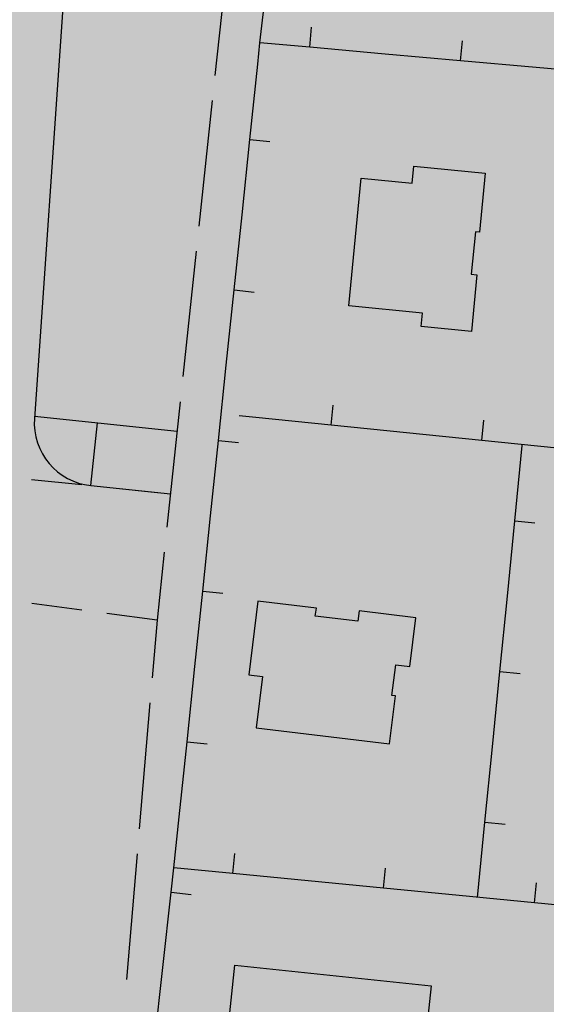
# Model space of a CAD drawing. Units: millimetres. Extents: x 1591481 to 1594841, y 5016781 to 5018573.
# Drawn here: x 1593103 to 1593145, y 5017719 to 5017797 of the extents above; entities that cross this region are included whole.
import ezdxf

# ---------------------------------------------------------------- set-up
doc = ezdxf.new("R2010")
doc.units = ezdxf.units.MM
for name, color, linetype in [('02020100', 3, 'Continuous'), ('Lotti', 6, 'Continuous'), ('PerimetroEdifici', 7, 'Continuous'), ('RetinoEdifici', 9, 'Continuous'), ('Z2Retino', 76, 'Continuous'), ('Z3Retino', 2, 'Continuous')]:
    doc.layers.add(name, color=color, linetype=linetype)

msp = doc.modelspace()

# ---------------------------------------------------------------- hatches: boundary and pattern name
at = {"layer": 'RetinoEdifici', "ltscale": 0.5}
for points in [[(1593129.135, 5017774.529), (1593130.125, 5017784.645), (1593134.147, 5017784.251), (1593134.278, 5017785.589), (1593139.94, 5017785.035), (1593139.482, 5017780.357), (1593139.165, 5017780.388), (1593138.836, 5017777.025), (1593139.283, 5017776.981), (1593138.843, 5017772.485), (1593134.857, 5017772.875), (1593134.962, 5017773.947)], [(1593126.571, 5017750.555), (1593121.926, 5017751.121), (1593121.214, 5017745.286), (1593122.295, 5017745.154), (1593121.799, 5017741.082), (1593132.37, 5017739.793), (1593132.834, 5017743.599), (1593132.553, 5017743.633), (1593132.85, 5017746.064), (1593133.966, 5017745.928), (1593134.438, 5017749.804), (1593129.963, 5017750.349), (1593129.862, 5017749.523), (1593126.466, 5017749.937)], [(1593120.117, 5017722.256), (1593135.649, 5017720.612), (1593134.624, 5017710.935), (1593132.803, 5017711.128), (1593132.36, 5017706.937), (1593118.649, 5017708.388)]]:
    msp.add_hatch(color=256, dxfattribs=at).paths.add_polyline_path(points)
at = {"layer": 'Z2Retino', "ltscale": 0.5}
h = msp.add_hatch(dxfattribs=at)
h.set_pattern_fill('DOTS', color=256, scale=40, style=0)
h.set_pattern_definition([(0, (0, 0), (1.25, 2.5), [0, -2.5])])
h.paths.add_polyline_path([(1593268.66, 5017845.276999999), (1593248.336000001, 5017851.096000005), (1593244.943999988, 5017851.918000003), (1593187.461000004, 5017869.117999999), (1593131.648, 5017879.838), (1593129.323, 5017859.267000001), (1593099.471, 5017862.923), (1593102.248, 5017883.408000003), (1593102.710436017, 5017892.44687642), (1593104.621007295, 5017906.839225627), (1593085.393999978, 5017909.397), (1593079.542356067, 5017910.381380056), (1593080.599476478, 5017922.440874625), (1593048.39499985, 5017926.143000017), (1593032.417163149, 5017928.081249295), (1593034.102709797, 5017944.444450174), (1592998.195219873, 5017947.184802501), (1592998.048249919, 5017950.18622398), (1592967.572150784, 5017953.468320525), (1592958.374422869, 5017955.462968034), (1592928.050897322, 5017958.842986078), (1592919.586246537, 5017884.364370585), (1592918.523683413, 5017875.362152765), (1592907.464840329, 5017784.164274525), (1592901.308969243, 5017776.008385751), (1592899.525152626, 5017766.373020784), (1592898.674065304, 5017759.162462387), (1592895.09140478, 5017727.065311389), (1593109.265000002, 5017702.176000001), (1593114.830000001, 5017704.21), (1593172.895000053, 5017696.906999995), (1593256.340000014, 5017687.269), (1593310.438594511, 5017682.345950264), (1593310.948000001, 5017688.353999996), (1593313.540000001, 5017717.509000005), (1593321.242771529, 5017771.377812712), (1593297.312999999, 5017775.123), (1593290.843, 5017775.674), (1593293.129, 5017800.209000001), (1593292.621, 5017802.076000001), (1593290.335, 5017803.143), (1593290.873, 5017811.364000001), (1593266.56297399, 5017816.619644669)])
at = {"layer": 'Z3Retino', "ltscale": 0.5}
h = msp.add_hatch(dxfattribs=at)
h.set_pattern_fill('_USER', color=256, scale=10, style=0, pattern_type=0)
h.set_pattern_definition([(0, (0, 0), (0, 10), [])])
h.paths.add_polyline_path([(1594168.657831667, 5018572.637), (1591608.212680106, 5018572.637), (1591604.201235543, 5018550.366219271), (1591594.814376934, 5018505.786062395), (1591583.665750965, 5018441.272395277), (1591571.871515554, 5018384.722996723), (1591570.736376665, 5018373.891062862), (1591572.674327175, 5018368.024240398), (1591571.813771086, 5018351.617742712), (1591568.185873097, 5018318.223564556), (1591565.39708142, 5018279.902057771), (1591562.218344487, 5018245.004705121), (1591558.890210476, 5018245.362209057), (1591557.913462851, 5018235.914181947), (1591554.600462851, 5018208.144181946), (1591553.411462851, 5018176.135181947), (1591553.314462851, 5018122.908181947), (1591552.660462851, 5018086.146181947), (1591551.760462851, 5018056.160181946), (1591550.618462851, 5018026.183181946), (1591549.544461869, 5018008.263165565), (1591549.413462851, 5017972.805181947), (1591544.937462851, 5017949.208181947), (1591538.812462851, 5017918.837181946), (1591536.270462851, 5017906.234181946), (1591535.791462851, 5017898.702181946), (1591534.166462851, 5017884.197181947), (1591531.383462851, 5017859.352181947), (1591531.206462851, 5017829.405181946), (1591531.641462851, 5017824.424181947), (1591533.816462851, 5017799.519181946), (1591535.970462851, 5017778.348181946), (1591536.580462851, 5017769.654181946), (1591537.097462851, 5017764.687181947), (1591541.529462851, 5017740.083181947), (1591552.590462851, 5017681.112181947), (1591563.796462851, 5017622.169181947), (1591566.806462851, 5017606.894181946), (1591578.554462851, 5017558.196181946), (1591586.244462851, 5017529.886181947), (1591588.852462851, 5017520.285181946), (1591597.714462851, 5017494.174181947), (1591610.553462851, 5017464.732181947), (1591625.881462851, 5017427.574181946), (1591644.511462851, 5017392.000181946), (1591659.919462851, 5017366.266181947), (1591671.044462851, 5017348.861181946), (1591689.725462851, 5017325.512181946), (1591716.276057003, 5017269.212595308), (1591742.509462851, 5017212.836181946), (1591753.724462851, 5017192.600181947), (1591769.052462851, 5017169.502181946), (1591793.384462851, 5017138.845181947), (1591834.143462851, 5017088.231181947), (1591845.984462851, 5017073.905181946), (1591850.774462851, 5017071.143181946), (1591856.557462851, 5017070.061181947), (1591862.509462851, 5017069.386181947), (1591865.914507714, 5017066.530796427), (1591867.778462851, 5017061.352181947), (1591869.914462851, 5017046.167181946), (1591874.965583612, 5017025.550134435), (1591879.255462851, 5017014.532181947), (1591885.058462851, 5016989.577181946), (1591888.356462851, 5016970.345181947), (1591889.502462851, 5016955.329181947), (1591890.772280588, 5016951.797649034), (1591890.435272204, 5016916.941515692), (1591888.834041517, 5016906.305777606), (1591887.639875662, 5016900.582755217), (1591887.928790376, 5016820.430652), (1591887.498902327, 5016790.637), (1593884.038808744, 5016790.637), (1593886.040291665, 5016801.342440555), (1593890.704462851, 5016816.940181946), (1593892.425462851, 5016821.555181947), (1593894.230962851, 5016826.221181947), (1593897.179462851, 5016830.271181947), (1593900.304462851, 5016834.228681946), (1593903.621462851, 5016837.982181947), (1593906.899462851, 5016841.657181947), (1593910.400462851, 5016845.331181946), (1593914.478462851, 5016848.017181946), (1593918.909462851, 5016850.415181946), (1593923.323462851, 5016852.602181947), (1593928.376462851, 5016852.791181946), (1593933.371462851, 5016853.010181947), (1593938.368462851, 5016853.116181946), (1593943.330462851, 5016853.116181946), (1593948.194462851, 5016852.254181947), (1593952.925462851, 5016850.693181946), (1593957.746462851, 5016849.170181947), (1593962.253962851, 5016847.072181947), (1593966.681462851, 5016844.748681947), (1593971.127462851, 5016842.380181947), (1593975.542462851, 5016840.072181947), (1593979.823462851, 5016837.560181946), (1593984.200462851, 5016835.144181946), (1593988.546462851, 5016832.670181947), (1593992.908462851, 5016830.131681946), (1593997.270462851, 5016827.668181947), (1594001.615462851, 5016825.232181947), (1594005.960462851, 5016822.759181947), (1594018.037528573, 5016815.243561181), (1594034.833304786, 5016808.366906691), (1594063.740800287, 5016801.969418352), (1594090.454074161, 5016799.410660432), (1594122.765964294, 5016800.210279701), (1594141.16132442, 5016801.809498454), (1594164.688462851, 5016803.403181947), (1594169.617462851, 5016804.349181946), (1594174.539962851, 5016805.326181946), (1594179.413962851, 5016806.310181946), (1594184.317462851, 5016807.333181947), (1594189.215462851, 5016808.289681946), (1594194.175462851, 5016809.225181947), (1594199.080462851, 5016810.198181947), (1594203.875462851, 5016811.323181947), (1594208.319462851, 5016813.737181947), (1594212.727462851, 5016816.096181947), (1594217.103462851, 5016818.436181947), (1594221.528462851, 5016820.804181946), (1594225.920462851, 5016823.154181946), (1594230.393462851, 5016825.473181946), (1594234.585462851, 5016828.097181946), (1594238.871462851, 5016830.780181946), (1594243.093462851, 5016833.387181946), (1594247.382462851, 5016835.959181947), (1594251.263462851, 5016839.071181946), (1594255.134462851, 5016842.324181946), (1594258.899462851, 5016845.615181946), (1594262.748462851, 5016848.807181946), (1594266.555462851, 5016852.048181946), (1594270.334462851, 5016855.265181947), (1594274.141462851, 5016858.507181946), (1594277.727462851, 5016862.027181947), (1594280.868462851, 5016865.844181946), (1594284.069462851, 5016869.733681946), (1594287.301962851, 5016873.585181947), (1594290.535462851, 5016877.388181946), (1594291.727173028, 5016879.779559046), (1594297.863998697, 5016893.004754477), (1594304.555722818, 5016906.839833706), (1594313.556411754, 5016930.699712171), (1594322.839677562, 5016963.603661272), (1594325.861723894, 5016978.12012628), (1594325.998090273, 5016990.390926572), (1594324.770720301, 5017002.252677765), (1594320.406754305, 5017014.523478057), (1594313.264462851, 5017024.658181947), (1594309.479462851, 5017027.828181947), (1594306.050462851, 5017031.520181946), (1594302.616462851, 5017035.076181946), (1594297.947462851, 5017036.852181947), (1594293.250462851, 5017038.566181947), (1594288.533962851, 5017040.189181946), (1594283.695462851, 5017041.623181947), (1594278.897462851, 5017043.095181947), (1594274.088462851, 5017044.374181947), (1594269.204462851, 5017045.139181946), (1594264.246462851, 5017045.916181946), (1594259.327962851, 5017046.767681946), (1594254.326462851, 5017047.568181946), (1594249.405462851, 5017048.341181946), (1594244.532462851, 5017049.175181947), (1594239.530962851, 5017049.980681947), (1594234.641462851, 5017050.768181946), (1594229.698962851, 5017051.645681947), (1594224.797462851, 5017052.418181947), (1594219.812462851, 5017053.270181946), (1594214.915462851, 5017054.075181946), (1594209.934462851, 5017054.829181947), (1594205.082462851, 5017055.773181946), (1594200.152962851, 5017056.815181946), (1594195.223462851, 5017057.758181946), (1594190.313462851, 5017058.797181946), (1594185.488462851, 5017059.785181946), (1594180.528462851, 5017060.767181946), (1594175.630962851, 5017061.820181946), (1594170.732462851, 5017062.823181947), (1594165.833462851, 5017063.776181947), (1594153.564158595, 5017067.611284745), (1594140.256343144, 5017074.623227154), (1594120.294583686, 5017090.265244918), (1594106.696378957, 5017105.830280335), (1594091.410331905, 5017127.225675074), (1594072.735466657, 5017155.225783318), (1594061.594227076, 5017172.615662443), (1594053.863574002, 5017191.142134198), (1594050.228462851, 5017200.163181947), (1594047.002462851, 5017204.031181946), (1594043.756962851, 5017207.847681946), (1594040.609462851, 5017211.648181946), (1594037.346462851, 5017215.511181947), (1594034.196462851, 5017219.418181947), (1594031.076462851, 5017223.313181947), (1594027.919462851, 5017227.203181947), (1594024.829962851, 5017231.086681946), (1594021.629462851, 5017234.952181946), (1594018.532962851, 5017238.818181946), (1594015.365462851, 5017242.772181947), (1594012.230462851, 5017246.568181946), (1594008.807962851, 5017250.303181946), (1594005.503462851, 5017253.980181946), (1594002.099462851, 5017257.718681946), (1593998.746962851, 5017261.352181946), (1593995.398462851, 5017265.053181946), (1593991.996462851, 5017268.742181947), (1593989.257462851, 5017272.844181946), (1593987.142462851, 5017277.437181947), (1593985.091462851, 5017282.007181946), (1593983.082462851, 5017286.525181946), (1593981.020462851, 5017291.080181946), (1593978.783962851, 5017295.571681947), (1593976.547462851, 5017300.086181946), (1593974.296462851, 5017304.487181947), (1593971.807004165, 5017308.951181946), (1593969.857462851, 5017313.448181947), (1593967.608462851, 5017317.914181947), (1593965.977256811, 5017326.604436414), (1593965.289208854, 5017343.381444247), (1593967.631261504, 5017372.984629266), (1593969.126164025, 5017394.035176325), (1593978.02127665, 5017408.026891188), (1594000.818915, 5017426.427611258), (1594016.948750186, 5017438.522149474), (1594030.699462851, 5017445.266181947), (1594035.563462851, 5017446.500181946), (1594040.339462851, 5017447.899181946), (1594045.081462851, 5017449.482181947), (1594049.872462851, 5017450.956181946), (1594054.796962851, 5017452.061181947), (1594059.684462851, 5017453.157181947), (1594064.541462851, 5017454.264181946), (1594069.390462851, 5017455.269681946), (1594074.338462851, 5017456.052181946), (1594079.251462851, 5017456.878181946), (1594084.254962851, 5017457.669681947), (1594089.136462851, 5017458.507181946), (1594094.140962851, 5017459.165181947), (1594099.042462851, 5017459.808181946), (1594104.000462851, 5017460.458181947), (1594108.950462851, 5017461.091181946), (1594113.908462851, 5017461.742181947), (1594118.894462851, 5017462.308181946), (1594123.929462851, 5017462.776181947), (1594128.830462851, 5017463.264181946), (1594133.805462851, 5017463.759181947), (1594138.781462851, 5017464.254181947), (1594143.771462851, 5017464.783181947), (1594148.791462851, 5017465.218181946), (1594153.729462851, 5017465.709181947), (1594158.909304927, 5017466.286277252), (1594163.673462851, 5017466.764181946), (1594168.693462851, 5017467.199181946), (1594173.672462851, 5017467.743181947), (1594187.332469712, 5017469.037944301), (1594214.131413986, 5017469.17327179), (1594249.80462168, 5017469.715927107), (1594288.920270177, 5017472.151624065), (1594309.409983753, 5017474.192042088), (1594325.245729048, 5017478.65747332), (1594342.499462851, 5017486.663181947), (1594347.070462851, 5017488.690181946), (1594351.570462851, 5017490.827181946), (1594356.093462851, 5017492.869181947), (1594360.409462851, 5017495.503181946), (1594364.472462851, 5017498.385181947), (1594368.538462851, 5017501.230181946), (1594372.638462851, 5017504.059181946), (1594376.537962851, 5017507.258181946), (1594379.924962851, 5017510.859181946), (1594383.442462851, 5017514.505181947), (1594386.929962851, 5017517.995181947), (1594390.480462851, 5017521.502181946), (1594393.755962851, 5017525.247681946), (1594396.190462851, 5017529.669181947), (1594398.643462851, 5017534.026181947), (1594401.417462851, 5017538.125181946), (1594404.440462851, 5017542.084181947), (1594407.447462851, 5017546.166181946), (1594410.029462851, 5017550.382181946), (1594412.733962851, 5017554.610681946), (1594415.188462851, 5017558.915181946), (1594417.246962851, 5017563.513181946), (1594417.590962851, 5017568.362181946), (1594417.174462851, 5017573.307181946), (1594416.845462851, 5017578.303181946), (1594416.756462851, 5017583.349181946), (1594416.653462851, 5017588.348181946), (1594416.485462851, 5017593.345181947), (1594416.446462851, 5017598.346181947), (1594415.785627615, 5017601.781093868), (1594412.566142697, 5017611.743808651), (1594403.520949657, 5017633.815049448), (1594390.687562464, 5017656.819397024), (1594379.154493274, 5017672.283649074), (1594365.314805408, 5017683.678342367), (1594344.012553319, 5017700.90606592), (1594318.370377125, 5017720.343406429), (1594305.464462851, 5017732.559181946), (1594301.585462851, 5017735.713681947), (1594297.770462851, 5017738.858681946), (1594293.888462851, 5017741.995181946), (1594289.986462851, 5017745.210181947), (1594286.072462851, 5017748.352181947), (1594282.165462851, 5017751.472181946), (1594278.301462851, 5017754.526181947), (1594274.319462851, 5017757.672181946), (1594270.421462851, 5017760.712181946), (1594266.483962851, 5017763.824181947), (1594262.575462851, 5017766.913181947), (1594258.692462851, 5017770.064181946), (1594254.730462851, 5017773.113181947), (1594250.777462851, 5017776.237181947), (1594246.901462851, 5017779.320181946), (1594242.961462851, 5017782.414181947), (1594236.617305927, 5017787.362446087), (1594225.311473723, 5017796.417813797), (1594209.7998344, 5017810.54620151), (1594181.578766327, 5017837.407896929), (1594167.081627075, 5017850.355611653), (1594150.26497747, 5017868.714328762), (1594130.701481367, 5017891.255753445), (1594124.709342409, 5017901.111472459), (1594114.078110183, 5017925.654161203), (1594102.480413293, 5017950.390107098), (1594094.970369964, 5017965.445567249), (1594091.35085604, 5017979.920128219), (1594091.35085604, 5017990.948368916), (1594092.040282656, 5018002.49356458), (1594095.229962851, 5018018.511181946), (1594097.253462851, 5018023.073181947), (1594099.244462851, 5018027.680181947), (1594101.727962851, 5018031.982681946), (1594104.675462851, 5018036.080181946), (1594107.585462851, 5018040.099181946), (1594110.547462851, 5018044.151681946), (1594113.743462851, 5018048.046181946), (1594116.829462851, 5018051.908181947), (1594119.977462851, 5018055.793181947), (1594123.137462851, 5018059.644181946), (1594126.271462851, 5018063.564181946), (1594129.633462851, 5018067.251181946), (1594133.411962851, 5018070.556181946), (1594137.119462851, 5018073.883181946), (1594140.804462851, 5018077.234181946), (1594144.517462851, 5018080.610181946), (1594148.238462851, 5018083.950181946), (1594151.987462851, 5018087.315181946), (1594155.688462851, 5018090.593181946), (1594159.409462851, 5018093.933181946), (1594163.130462851, 5018097.273181946), (1594166.872462851, 5018100.674181947), (1594170.778962851, 5018103.710681946), (1594174.874462851, 5018106.676681946), (1594178.857462851, 5018109.620181946), (1594182.937462851, 5018112.575181946), (1594186.994462851, 5018115.434181946), (1594191.020962851, 5018118.429681947), (1594195.093462851, 5018121.299181947), (1594198.451631126, 5018123.88897783), (1594205.773519105, 5018130.827392383), (1594214.930649641, 5018139.504931283), (1594224.26378907, 5018152.949479911), (1594227.374819422, 5018160.8757534), (1594228.275156792, 5018175.171500064), (1594223.658775129, 5018188.515720374), (1594215.931363114, 5018204.067262611), (1594204.303553394, 5018214.417243516), (1594188.489769907, 5018223.786179264), (1594169.747471267, 5018233.740683388), (1594152.957499937, 5018242.133678436), (1594138.253537538, 5018254.550351474), (1594135.520308328, 5018259.62519167), (1594132.982268313, 5018272.702654592), (1594135.32507076, 5018290.269428903), (1594143.524806763, 5018310.763985743), (1594150.271462851, 5018323.490181946), (1594152.560462851, 5018327.914181947), (1594154.941462851, 5018332.375181946), (1594157.132462851, 5018336.821181946), (1594158.936462851, 5018341.464181947), (1594160.694462851, 5018346.165181946), (1594162.488462851, 5018350.872181946), (1594164.306462851, 5018355.550181947), (1594166.243462851, 5018360.098181946), (1594168.292462851, 5018364.721181947), (1594170.297462851, 5018369.241181946), (1594172.267962851, 5018373.887181946), (1594174.205462851, 5018378.506181946), (1594176.095462851, 5018383.135181947), (1594177.957462851, 5018387.694181946), (1594179.899462851, 5018392.363181947), (1594181.715462851, 5018396.981181947), (1594183.679462851, 5018401.621181946), (1594184.959462851, 5018406.453181947), (1594186.067462851, 5018411.290181946), (1594187.292462851, 5018416.196181946), (1594188.491462851, 5018420.992181947), (1594189.653462851, 5018425.845681947), (1594190.854462851, 5018430.708181947), (1594192.125462851, 5018435.544181947), (1594193.360462851, 5018440.370181946), (1594194.677462851, 5018445.252181946), (1594195.939462851, 5018450.051181946), (1594197.210462851, 5018454.887181946), (1594198.428462851, 5018459.775181946), (1594199.043265073, 5018465.247971272), (1594197.621310583, 5018481.980146929), (1594195.038572968, 5018503.852966762), (1594189.072725292, 5018528.488643693), (1594180.772443877, 5018548.197173367)])
h.paths.add_polyline_path([(1591556.567178482, 5017660.195054644), (1591629.301581438, 5017649.276798129), (1591713.064602001, 5017638.955369435), (1591758.693351011, 5017633.332982029), (1591842.517997361, 5017620.039603082), (1591890.483389626, 5017927.629467753), (1591841.15913187, 5017939.627774901), (1591829.771087647, 5017942.397628941), (1591819.80961862, 5017945.028979484), (1591809.817889027, 5017947.668323443), (1591789.682242702, 5017952.16301489), (1591776.276410007, 5017956.711473949), (1591716.764184551, 5017972.33917597), (1591697.372099038, 5017976.779705768), (1591673.99498001, 5017982.817603318), (1591638.287793401, 5017991.889827419), (1591617.339867684, 5017997.491406969), (1591549.900902405, 5018014.210478786), (1591549.477869084, 5017990.238252626), (1591549.413462851, 5017972.805181947), (1591545.324462851, 5017951.188181946), (1591542.568462851, 5017937.462181946), (1591537.823462851, 5017913.936181947), (1591536.270462851, 5017906.234181946), (1591536.007462851, 5017902.099181946), (1591535.056462851, 5017892.147181947), (1591531.049462851, 5017856.371181946), (1591530.617462851, 5017852.515181947), (1591530.795462851, 5017844.397181947), (1591531.058462851, 5017832.400181946), (1591535.970389379, 5017778.347800461), (1591536.370462851, 5017772.646181947), (1591536.510462851, 5017770.651181947), (1591536.820462851, 5017766.227181947), (1591540.288462851, 5017746.972181946)])
h.paths.add_polyline_path([(1592871.158871564, 5018022.277606349), (1592834.869216665, 5018027.462483757), (1592780.707109882, 5018030.841400753), (1592775.766022073, 5018044.941084198), (1592766.512842818, 5018053.720096715), (1592759.772662415, 5018057.264140575), (1592742.502091055, 5018060.85264509), (1592727.668333992, 5018063.824947369), (1592660.27420897, 5018078.248505015), (1592649.343326314, 5018080.635991215), (1592645.969784645, 5018081.372586154), (1592632.279848907, 5018085.987597278), (1592624.924737755, 5018088.283576026), (1592613.571005611, 5018092.349575612), (1592592.109507425, 5018099.267993545), (1592574.779065594, 5018105.576036271), (1592565.930246063, 5018108.796794238), (1592552.704010085, 5018108.5127819), (1592552.109155867, 5018108.312745636), (1592542.869858873, 5018109.804959486), (1592523.164397404, 5018112.98853521), (1592472.52562293, 5018121.168547453), (1592477.690892984, 5018071.196332842), (1592480.689286023, 5018042.190115653), (1592484.300068531, 5018007.266243242), (1592490.071423646, 5017951.440960033), (1592354.609871315, 5017917.400995332), (1592370.501912247, 5017772.538498017), (1592380.348859056, 5017676.161872461), (1592399.849355998, 5017656.675728646), (1592489.69131045, 5017651.974586974), (1592570.616972732, 5017650.88205009), (1592592.124327521, 5017651.760222142), (1592607.593205084, 5017618.290397236), (1592627.897996806, 5017583.106934517), (1592650.531180742, 5017550.416479966), (1592672.344184013, 5017526.506564021), (1592693.229268057, 5017506.270853795), (1592726.546305342, 5017485.214091931), (1592745.668618535, 5017474.477917777), (1592806.704, 5017445.201), (1592814.475, 5017480.331), (1592818.758, 5017497.804), (1592823.418, 5017506.534), (1592842.109570693, 5017669.29479092), (1592844.992885459, 5017694.127964345), (1592846.722932875, 5017709.028372734), (1592854.176121067, 5017773.220571632), (1592855.429823035, 5017786.571476932), (1592865.172577483, 5017785.581419308), (1592878.990575456, 5017888.419919414), (1592889.32570809, 5017984.818692319), (1592867.316, 5017987.09)], flags=16)
edge = h.paths.add_edge_path(flags=16)
edge.add_line((1593189.272416952, 5018384.265210527), (1593180.636578085, 5018384.165210378))
edge.add_line((1593180.636578085, 5018384.165210378), (1593155.455623788, 5018383.873623282))
edge.add_line((1593155.455623788, 5018383.873623282), (1593124.909845427, 5018383.873623282))
edge.add_line((1593124.909845427, 5018383.873623282), (1593108.865398361, 5018385.57268434))
edge.add_line((1593108.865398361, 5018385.57268434), (1593082.596999825, 5018381.969616852))
edge.add_line((1593082.596999825, 5018381.969616852), (1593071.717158346, 5018383.432876701))
edge.add_line((1593071.717158346, 5018383.432876701), (1593060.522677461, 5018384.415047115))
edge.add_line((1593060.522677461, 5018384.415047115), (1593054.435142604, 5018385.369204281))
edge.add_line((1593054.435142604, 5018385.369204281), (1593041.677, 5018360.256))
edge.add_line((1593041.677, 5018360.256), (1593037.517, 5018355.787))
edge.add_line((1593037.517, 5018355.787), (1593043.868, 5018343.088))
edge.add_line((1593043.868, 5018343.088), (1593047.042, 5018333.562))
edge.add_line((1593047.042, 5018333.562), (1593049.407, 5018322.74))
edge.add_line((1593049.407, 5018322.74), (1593050.484, 5018311.707))
edge.add_line((1593050.484, 5018311.707), (1593051.003852433, 5018310.06996315))
edge.add_line((1593051.003852433, 5018310.06996315), (1593056.103, 5018289.38))
edge.add_line((1593056.103, 5018289.38), (1593055.921581935, 5017998.201879105))
edge.add_line((1593055.921581935, 5017998.201879105), (1593071.34241483, 5017993.060252324))
edge.add_line((1593071.34241483, 5017993.060252324), (1593090.556142492, 5017986.434145438))
edge.add_line((1593090.556142492, 5017986.434145438), (1593140.164003809, 5017964.758081596))
edge.add_arc((1593142.491072554, 5017974.171556911), 9.696843117974273, 256.1145162847583, 351.4538169677021)
edge.add_line((1593152.080245814, 5017972.730542459), (1593153.065576323, 5018032.104822378))
edge.add_line((1593153.065576323, 5018032.104822378), (1593153.633475209, 5018058.647070109))
edge.add_line((1593153.633475209, 5018058.647070109), (1593154.056569354, 5018078.608542781))
edge.add_line((1593154.056569354, 5018078.608542781), (1593154.340569354, 5018101.277542781))
edge.add_line((1593154.340569354, 5018101.277542781), (1593154.767283702, 5018132.789770192))
edge.add_line((1593154.767283702, 5018132.789770192), (1593154.198677809, 5018170.415944923))
edge.add_line((1593154.198677809, 5018170.415944923), (1593153.913697516, 5018192.431966654))
edge.add_line((1593153.913697516, 5018192.431966654), (1593153.634957433, 5018226.114879302))
edge.add_line((1593153.634957433, 5018226.114879302), (1593153.245201309, 5018264.71617029))
edge.add_line((1593153.245201309, 5018264.71617029), (1593152.87073718, 5018285.642559529))
edge.add_line((1593152.87073718, 5018285.642559529), (1593189.272416952, 5018384.265210527))
h.paths.add_polyline_path([(1593194.698000012, 5018291.712), (1593194.698000004, 5018291.712), (1593193.389999999, 5018277.911999994), (1593194.792022512, 5018265.608802443), (1593193.801999999, 5018228.996), (1593196.190999999, 5018228.862), (1593196.132999999, 5018221.121), (1593202.269, 5018220.992), (1593202.327, 5018218.122), (1593203.512, 5018213.815), (1593203.355999999, 5018205.495), (1593203.379, 5018200.745), (1593206.721, 5018198.025), (1593205.049999999, 5018169.595), (1593205.771999999, 5018164.861), (1593205.498546318, 5018139.566534512), (1593208.056332936, 5018115.932689264), (1593208.178252543, 5018103.934053337), (1593208.178252543, 5018097.98102679), (1593208.178252543, 5018092.932689043), (1593210.99853094, 5018092.932689043), (1593210.99853094, 5018084.139823033), (1593210.99853094, 5018068.932689182), (1593209.998215375, 5018052.93268921), (1593209.998215375, 5018029.545213191), (1593215.555036521, 5018029.507938196), (1593215.437606452, 5018012.001888881), (1593212.285, 5017966.119), (1593212.027, 5017958.626), (1593235.547, 5017959.414), (1593240.632, 5017959.359), (1593240.388, 5017937.062), (1593242.335, 5017937.04), (1593242.289, 5017932.797), (1593245.056, 5017932.767), (1593245.077423523, 5017934.724671814), (1593251.902, 5017934.57), (1593278.512300723, 5017934.615595198), (1593278.546, 5017914.948), (1593313.762, 5017914.468), (1593329.088, 5017914.354999963), (1593329.068, 5017911.632000005), (1593336.949, 5017911.574), (1593336.961999945, 5017913.33173908), (1593340.732, 5017913.611000049), (1593378.322, 5017913.913), (1593378.418, 5017911.491), (1593405.665, 5017904.646), (1593411.739, 5017904.766), (1593435.909289561, 5017905.491835335), (1593443.024, 5017905.54), (1593516.943, 5017900.751), (1593566.993, 5017902.937), (1593601.042, 5017905.225), (1593601.443, 5017890.851), (1593596.399, 5017890.766), (1593598.183483209, 5017865.370796462), (1593600.119741404, 5017843.385073288), (1593600.522065557, 5017815.490451775), (1593600.449999998, 5017797.40499992), (1593604.726, 5017797.323), (1593605.97, 5017771.218), (1593638.421999999, 5017770.497), (1593646.677000001, 5017764.166000014), (1593659.583, 5017764.075), (1593690.216, 5017766.161), (1593694.518, 5017766.341), (1593735.243, 5017768.437), (1593743.847, 5017769.431), (1593758.338599963, 5017771.144605251), (1593759.325, 5017762.406), (1593768.612, 5017756.954), (1593769.465, 5017751.413), (1593772.133, 5017728.92), (1593775.262, 5017724.876), (1593780.103668228, 5017725.070352251), (1593782.244, 5017715.27), (1593781.281, 5017683.926), (1593781.337421504, 5017677.89175423), (1593787.711, 5017678.439), (1593792.532, 5017678.878), (1593805.757619488, 5017679.840868234), (1593809.512083501, 5017676.893039284), (1593818.157, 5017675.187), (1593827.503, 5017675.26), (1593862.263, 5017682.191), (1593864.307, 5017679.569), (1593875.208, 5017680.999), (1593874.847, 5017697.231), (1593877.049, 5017697.231), (1593871.719, 5017722.681), (1593871.355, 5017732.509), (1593870.715, 5017739.367), (1593868.917, 5017757.312), (1593874.597, 5017761.593), (1593886.941, 5017761.095), (1593888.16, 5017791.284), (1593868.904, 5017792.062), (1593845.09, 5017797.364), (1593842.330752839, 5017789.362452826), (1593786.499, 5017805.918), (1593785.341711632, 5017853.713394457), (1593781.103, 5017854.138), (1593771.578, 5017856.678), (1593763.957, 5017861.758), (1593759.253, 5017865.94), (1593750.713, 5017874.367), (1593741.561, 5017884.948), (1593734.264652963, 5017892.720347038), (1593751.292344006, 5017998.723150322), (1593753.259000011, 5018011.258000025), (1593749.460630446, 5018012.599914632), (1593754.302, 5018028.067), (1593756.749000009, 5018034.633999996), (1593745.419, 5018039.012), (1593745.781000003, 5018040.630000014), (1593736.445, 5018044.55), (1593735.992, 5018043.104), (1593720.492000016, 5018047.958000056), (1593722.314938242, 5018054.236758962), (1593710.340000065, 5018058.142000216), (1593707.143999978, 5018058.920999923), (1593699.968055108, 5018061.244280491), (1593687.709239635, 5018065.190122877), (1593689.803, 5018071.656), (1593680.95969233, 5018074.519269659), (1593666.744000279, 5018079.122000953), (1593667.529, 5018081.803), (1593648.919, 5018087.932), (1593649.459, 5018089.434), (1593631.036, 5018096.061), (1593615.027, 5018097.981), (1593602.431, 5018099.158), (1593599.276537659, 5018099.358619998), (1593599.688999999, 5018105.844), (1593599.080851408, 5018114.226511178), (1593598.474, 5018118.537), (1593598.354, 5018123.689), (1593598.102321096, 5018124.103772001), (1593577.545635763, 5018126.287506855), (1593569.884199752, 5018127.225541888), (1593569.595999999, 5018128.952), (1593567.202999999, 5018138.591), (1593565.122999999, 5018144.387), (1593563.107999999, 5018148.482), (1593556.933999999, 5018156.798), (1593552.838999999, 5018159.003), (1593547.105999999, 5018161.019), (1593545.516045516, 5018161.381931951), (1593542.43, 5018246.081), (1593540.29, 5018246.311), (1593534.091, 5018247.578), (1593522.242, 5018251.841), (1593518.238, 5018253.453), (1593510.393, 5018259.732), (1593502.549, 5018266.701), (1593493.881, 5018269.985), (1593488.066, 5018271.367), (1593483.743889561, 5018271.367), (1593473.694, 5018277.76), (1593468.318, 5018279.2), (1593458.553, 5018280.986), (1593449.282, 5018282.656), (1593437.817, 5018283.866), (1593436.15195954, 5018283.866), (1593427.539, 5018280.85), (1593420.263, 5018280.237), (1593417.027, 5018280.064), (1593416.094, 5018280.122), (1593414.777, 5018280.871), (1593414.461610143, 5018282.140500422), (1593414.339, 5018283.751), (1593414.942, 5018285.364), (1593414.942, 5018285.824), (1593412.351530259, 5018286.560528655), (1593377.105417643, 5018295.145909333), (1593337.756, 5018304.218), (1593338.323, 5018311.778), (1593337.665741359, 5018324.571365225), (1593310.559, 5018332.251), (1593283.804, 5018341.752), (1593278.205715414, 5018343.604385969), (1593261.760999999, 5018349.015), (1593245.98819211, 5018353.780213963), (1593225.679999999, 5018360.036), (1593220.934999999, 5018345.472), (1593206.601331002, 5018301.140970178)], flags=16)
h.paths.add_polyline_path([(1593534.834999999, 5017822.248), (1593512.443999999, 5017820.846), (1593499.544999999, 5017820.344), (1593490.210999999, 5017819.101), (1593490.144999999, 5017817.238), (1593474.333999999, 5017815.717), (1593430.240999999, 5017818.425), (1593397.605999999, 5017820), (1593388.462238066, 5017819.440583644), (1593388.286, 5017840.474), (1593375.792, 5017840.369), (1593363.505, 5017841.292), (1593362.302, 5017813.534), (1593362.404712746, 5017797.807537409), (1593364.848200095, 5017763.955726349), (1593390.331267482, 5017764.069385258), (1593405.734, 5017766.005), (1593450.08, 5017766.311), (1593451.614, 5017760.603), (1593478.558, 5017759.122), (1593482.951, 5017758.649), (1593484.130087234, 5017768.963817911), (1593490.275, 5017768.574), (1593501.118, 5017768.339), (1593501.144, 5017769.53), (1593513.643, 5017769.26), (1593513.615, 5017767.981), (1593533.674909896, 5017767.546450513), (1593533.999999998, 5017801.595999957), (1593534.279479301, 5017813.752000364), (1593534.834, 5017821.064)], flags=16)
edge = h.paths.add_edge_path(flags=16)
edge.add_line((1592928.050897322, 5017958.842986078), (1592919.586246544, 5017884.364370628))
edge.add_line((1592919.586246544, 5017884.364370628), (1592918.523683411, 5017875.362152737))
edge.add_line((1592918.523683411, 5017875.362152737), (1592907.464840329, 5017784.164274526))
edge.add_line((1592907.464840329, 5017784.164274526), (1592901.308969242, 5017776.00838575))
edge.add_line((1592901.308969242, 5017776.00838575), (1592899.525152625, 5017766.373020782))
edge.add_line((1592899.525152625, 5017766.373020782), (1592898.674065303, 5017759.162462384))
edge.add_line((1592898.674065303, 5017759.162462384), (1592895.09140478, 5017727.065311391))
edge.add_line((1592895.09140478, 5017727.065311391), (1593109.265, 5017702.176))
edge.add_line((1593109.265, 5017702.176), (1593114.83, 5017704.21))
edge.add_line((1593114.83, 5017704.21), (1593172.895, 5017696.907))
edge.add_line((1593172.895, 5017696.907), (1593256.34, 5017687.269))
edge.add_line((1593256.34, 5017687.269), (1593310.438594511, 5017682.345950264))
edge.add_line((1593310.438594511, 5017682.345950264), (1593310.948, 5017688.354))
edge.add_line((1593310.948, 5017688.354), (1593313.54, 5017717.509))
edge.add_line((1593313.54, 5017717.509), (1593321.242771529, 5017771.377812712))
edge.add_line((1593321.242771529, 5017771.377812712), (1593297.313, 5017775.123))
edge.add_line((1593297.313, 5017775.123), (1593290.843, 5017775.674))
edge.add_line((1593290.843, 5017775.674), (1593293.129, 5017800.209))
edge.add_line((1593293.129, 5017800.209), (1593292.621, 5017802.076))
edge.add_line((1593292.621, 5017802.076), (1593290.335, 5017803.143))
edge.add_line((1593290.335, 5017803.143), (1593290.873, 5017811.364))
edge.add_line((1593290.873, 5017811.364), (1593266.562973989, 5017816.619644669))
edge.add_line((1593266.562973989, 5017816.619644669), (1593268.66, 5017845.277))
edge.add_line((1593268.66, 5017845.277), (1593248.336, 5017851.096))
edge.add_line((1593248.336, 5017851.096), (1593244.944, 5017851.918))
edge.add_line((1593244.944, 5017851.918), (1593187.461, 5017869.118))
edge.add_line((1593187.461, 5017869.118), (1593131.648, 5017879.838))
edge.add_line((1593131.648, 5017879.838), (1593129.323, 5017859.267))
edge.add_line((1593129.323, 5017859.267), (1593099.471, 5017862.923))
edge.add_line((1593099.471, 5017862.923), (1593102.248, 5017883.408))
edge.add_line((1593102.248, 5017883.408), (1593102.710436017, 5017892.44687642))
edge.add_line((1593102.710436017, 5017892.44687642), (1593104.621007295, 5017906.839225625))
edge.add_line((1593104.621007295, 5017906.839225625), (1593085.394, 5017909.397))
edge.add_line((1593085.394, 5017909.397), (1593079.542356068, 5017910.381380057))
edge.add_line((1593079.542356068, 5017910.381380057), (1593080.599476478, 5017922.440874625))
edge.add_line((1593080.599476478, 5017922.440874625), (1593048.395, 5017926.143))
edge.add_line((1593048.395, 5017926.143), (1593032.417163149, 5017928.081249295))
edge.add_line((1593032.417163149, 5017928.081249295), (1593034.102709797, 5017944.444450174))
edge.add_line((1593034.102709797, 5017944.444450174), (1592998.195219872, 5017947.184802501))
edge.add_line((1592998.195219872, 5017947.184802501), (1592998.048249919, 5017950.18622398))
edge.add_line((1592998.048249919, 5017950.18622398), (1592967.572150786, 5017953.468320524))
edge.add_line((1592967.572150786, 5017953.468320524), (1592958.374422872, 5017955.462968034))
edge.add_line((1592958.374422872, 5017955.462968034), (1592928.045043255, 5017958.843638603))
edge.add_line((1593578.186, 5018248.893), (1593578.905, 5018247.246))
edge.add_line((1593578.905, 5018247.246), (1593579.057, 5018241.267))
edge.add_line((1593579.057, 5018241.267), (1593575.845, 5018241.12))
edge.add_line((1593575.845, 5018241.12), (1593578.097, 5018179.312))
edge.add_line((1593578.097, 5018179.312), (1593580.349, 5018179.312))
edge.add_line((1593580.349, 5018179.312), (1593574.688548126, 5018159.054948999))
edge.add_line((1593574.688548126, 5018159.054948999), (1593580.381999999, 5018158.992))
edge.add_line((1593580.381999999, 5018158.992), (1593599.259999999, 5018158.446))
edge.add_line((1593599.259999999, 5018158.446), (1593625.035, 5018140.771))
edge.add_line((1593625.035, 5018140.771), (1593656.538, 5018135.113))
edge.add_line((1593656.538, 5018135.113), (1593659.976, 5018135.113))
edge.add_line((1593659.976, 5018135.113), (1593672.285, 5018129.202))
edge.add_line((1593672.285, 5018129.202), (1593683.606, 5018122.429))
edge.add_line((1593683.606, 5018122.429), (1593699.53, 5018114.944))
edge.add_line((1593699.53, 5018114.944), (1593700.038662852, 5018119.030106627))
edge.add_line((1593700.038662852, 5018119.030106627), (1593700.708213877, 5018124.40863361))
edge.add_line((1593700.708213877, 5018124.40863361), (1593701.908217698, 5018134.048306614))
edge.add_line((1593701.908217698, 5018134.048306614), (1593703.101142297, 5018143.63111198))
edge.add_line((1593703.101142297, 5018143.63111198), (1593704.444306221, 5018154.420795137))
edge.add_line((1593704.444306221, 5018154.420795137), (1593706.061661006, 5018167.413063146))
edge.add_line((1593706.061661006, 5018167.413063146), (1593707.364793064, 5018177.881168908))
edge.add_line((1593707.364793064, 5018177.881168908), (1593709.262639691, 5018193.126637775))
edge.add_line((1593709.262639691, 5018193.126637775), (1593711.197301225, 5018208.667842085))
edge.add_line((1593711.197301225, 5018208.667842085), (1593712.420681857, 5018218.495301836))
edge.add_line((1593712.420681857, 5018218.495301836), (1593713.578308582, 5018227.794558138))
edge.add_line((1593713.578308582, 5018227.794558138), (1593714.663899394, 5018236.515147401))
edge.add_line((1593714.663899394, 5018236.515147401), (1593715.625367501, 5018244.238654604))
edge.add_line((1593715.625367501, 5018244.238654604), (1593716.546045385, 5018251.634492508))
edge.add_line((1593716.546045385, 5018251.634492508), (1593717.087, 5018255.98))
edge.add_line((1593717.087, 5018255.98), (1593715.2955, 5018260.7905))
edge.add_line((1593715.2955, 5018260.7905), (1593714.772643442, 5018263.829421408))
edge.add_line((1593714.772643442, 5018263.829421408), (1593714.058292419, 5018273.135282095))
edge.add_line((1593714.058292419, 5018273.135282095), (1593713.548941089, 5018282.190722492))
edge.add_line((1593713.548941089, 5018282.190722492), (1593712.996062551, 5018292.020006031))
edge.add_line((1593712.996062551, 5018292.020006031), (1593712.458554148, 5018301.5760335))
edge.add_line((1593712.458554148, 5018301.5760335), (1593711.883520405, 5018311.799200635))
edge.add_line((1593711.883520405, 5018311.799200635), (1593711.56579222, 5018317.389262781))
edge.add_line((1593711.56579222, 5018317.389262781), (1593711.253516961, 5018322.999639892))
edge.add_line((1593711.253516961, 5018322.999639892), (1593710.928123199, 5018328.784613118))
edge.add_line((1593710.928123199, 5018328.784613118), (1593579.798080072, 5018328.784613118))
edge.add_line((1593579.798080072, 5018328.784613118), (1593568.06, 5018328.784613118))
edge.add_line((1593568.06, 5018328.784613118), (1593561.922554089, 5018328.784613118))
edge.add_line((1593561.922554089, 5018328.784613118), (1593562.217611376, 5018323.72))
edge.add_line((1593562.217611376, 5018323.72), (1593562.662, 5018317.052))
edge.add_line((1593562.662, 5018317.052), (1593563.540491503, 5018311.957201781))
edge.add_line((1593563.540491503, 5018311.957201781), (1593564.436673144, 5018306.759809872))
edge.add_line((1593564.436673144, 5018306.759809872), (1593566.212038692, 5018297.2135002))
edge.add_line((1593566.212038692, 5018297.2135002), (1593568.530870768, 5018287.399710495))
edge.add_line((1593568.530870768, 5018287.399710495), (1593569.666788382, 5018282.679811938))
edge.add_line((1593569.666788382, 5018282.679811938), (1593570.561429051, 5018278.137627999))
edge.add_line((1593570.561429051, 5018278.137627999), (1593571.154921234, 5018274.996835264))
edge.add_line((1593571.154921234, 5018274.996835264), (1593572.209575798, 5018269.415546251))
edge.add_line((1593572.209575798, 5018269.415546251), (1593572.662996272, 5018267.928642785))
edge.add_line((1593572.662996272, 5018267.928642785), (1593573.601596929, 5018264.962908141))
edge.add_line((1593573.601596929, 5018264.962908141), (1593576.035603464, 5018257.019615839))
edge.add_line((1593576.035603464, 5018257.019615839), (1593576.907, 5018253.7265))
edge.add_line((1593576.907, 5018253.7265), (1593578.22, 5018248.815116828))
edge.add_line((1593846.841792749, 5017293.632518496), (1593848.611670934, 5017292.739046885))
edge.add_line((1593848.611670934, 5017292.739046885), (1593858.481969505, 5017286.77959227))
edge.add_line((1593858.481969505, 5017286.77959227), (1593863.789109165, 5017281.967785645))
edge.add_line((1593863.789109165, 5017281.967785645), (1593882.643700833, 5017265.99103267))
edge.add_line((1593882.643700833, 5017265.99103267), (1593870.971802626, 5017235.61928866))
edge.add_line((1593870.971802626, 5017235.61928866), (1593818.13736622, 5017085.394843345))
edge.add_line((1593818.13736622, 5017085.394843345), (1593801.700195707, 5017074.502742388))
edge.add_line((1593801.700195707, 5017074.502742388), (1593724.74382117, 5017072.710264568))
edge.add_line((1593724.74382117, 5017072.710264568), (1593723.43667509, 5017071.928987574))
edge.add_line((1593723.43667509, 5017071.928987574), (1593704.105656828, 5017054.783766428))
edge.add_line((1593704.105656828, 5017054.783766428), (1593660.016183893, 5017060.298828669))
edge.add_line((1593660.016183893, 5017060.298828669), (1593632.640928288, 5017065.179818838))
edge.add_line((1593632.640928288, 5017065.179818838), (1593614.223294929, 5017069.264155598))
edge.add_line((1593614.223294929, 5017069.264155598), (1593578.1158578, 5017073.414245768))
edge.add_line((1593578.1158578, 5017073.414245768), (1593561.869195673, 5017075.851338427))
edge.add_line((1593561.869195673, 5017075.851338427), (1593528.746452071, 5017077.057425558))
edge.add_line((1593528.746452071, 5017077.057425558), (1593510.363541213, 5017077.206437723))
edge.add_line((1593510.363541213, 5017077.206437723), (1593480.8020223, 5017071.175624102))
edge.add_line((1593480.8020223, 5017071.175624102), (1593466.271303875, 5017068.592132966))
edge.add_line((1593466.271303875, 5017068.592132966), (1593462.897942817, 5017046.519353464))
edge.add_line((1593462.897942817, 5017046.519353464), (1593412.319364052, 5017037.255243015))
edge.add_line((1593412.319364052, 5017037.255243015), (1593401.002282731, 5017037.486633153))
edge.add_line((1593401.002282731, 5017037.486633153), (1593353.977891825, 5017040.809281527))
edge.add_line((1593353.977891825, 5017040.809281527), (1593317.979132893, 5017044.301750924))
edge.add_line((1593317.979132893, 5017044.301750924), (1593266.364987852, 5017048.538941354))
edge.add_line((1593266.364987852, 5017048.538941354), (1593271.807991921, 5017122.309053914))
edge.add_line((1593271.807991921, 5017122.309053914), (1593278.784446562, 5017181.291806793))
edge.add_line((1593278.784446562, 5017181.291806793), (1593279.99227012, 5017198.819049357))
edge.add_line((1593279.99227012, 5017198.819049357), (1593282.977682581, 5017249.865012504))
edge.add_line((1593282.977682581, 5017249.865012504), (1593282.615855113, 5017277.892312475))
edge.add_line((1593282.615855113, 5017277.892312475), (1593279.792906366, 5017315.286836288))
edge.add_line((1593279.792906366, 5017315.286836288), (1593278.477248317, 5017329.549347057))
edge.add_line((1593278.477248317, 5017329.549347057), (1593275.510191526, 5017384.617940751))
edge.add_line((1593275.510191526, 5017384.617940751), (1593407.21805209, 5017375.464004287))
edge.add_line((1593407.21805209, 5017375.464004287), (1593449.528919975, 5017372.030149443))
edge.add_line((1593449.528919975, 5017372.030149443), (1593486.325213725, 5017370.718453319))
edge.add_line((1593486.325213725, 5017370.718453319), (1593485.796603093, 5017355.889628453))
edge.add_line((1593485.796603093, 5017355.889628453), (1593492.245214642, 5017355.371656187))
edge.add_line((1593492.245214642, 5017355.371656187), (1593522.155136413, 5017352.969199494))
edge.add_line((1593522.155136413, 5017352.969199494), (1593552.064717996, 5017350.554222215))
edge.add_line((1593552.064717996, 5017350.554222215), (1593586.123601635, 5017347.794781288))
edge.add_line((1593586.123601635, 5017347.794781288), (1593601.348231124, 5017474.299224334))
edge.add_line((1593601.348231124, 5017474.299224334), (1593631.452821053, 5017471.07862948))
edge.add_line((1593631.452821053, 5017471.07862948), (1593636.954688082, 5017513.526912434))
edge.add_line((1593636.954688082, 5017513.526912434), (1593655.750616932, 5017511.867571098))
edge.add_line((1593655.750616932, 5017511.867571098), (1593666.245147648, 5017510.664147038))
edge.add_line((1593666.245147648, 5017510.664147038), (1593731.817745259, 5017504.881514888))
edge.add_line((1593731.817745259, 5017504.881514888), (1593742.251999999, 5017515.963000007))
edge.add_line((1593742.251999999, 5017515.963000007), (1593781.786, 5017512.99))
edge.add_line((1593781.786, 5017512.99), (1593785.548, 5017501.077))
edge.add_line((1593785.548, 5017501.077), (1593790.627, 5017488.377))
edge.add_line((1593790.627, 5017488.377), (1593798.883, 5017475.043))
edge.add_line((1593798.883, 5017475.043), (1593810.857, 5017464.312))
edge.add_line((1593810.857, 5017464.312), (1593829.998, 5017454.722))
edge.add_line((1593829.998, 5017454.722), (1593849.682, 5017452.183))
edge.add_line((1593849.682, 5017452.183), (1593853.493, 5017450.913))
edge.add_line((1593853.493, 5017450.913), (1593854.837, 5017448.672))
edge.add_line((1593854.837, 5017448.672), (1593857.303, 5017441.388))
edge.add_line((1593857.303, 5017441.388), (1593857.303, 5017437.107))
edge.add_line((1593857.303, 5017437.107), (1593856.667, 5017431.862))
edge.add_line((1593856.667, 5017431.862), (1593847.481, 5017422.616))
edge.add_line((1593847.481, 5017422.616), (1593844.388, 5017417.899))
edge.add_line((1593844.388, 5017417.899), (1593842.697, 5017412.812))
edge.add_line((1593842.697, 5017412.812), (1593842.697, 5017394.203))
edge.add_line((1593842.697, 5017394.203), (1593841.428, 5017383.603))
edge.add_line((1593841.428, 5017383.603), (1593838.887, 5017373.442))
edge.add_line((1593838.887, 5017373.442), (1593836.983, 5017365.822))
edge.add_line((1593836.983, 5017365.822), (1593840.617, 5017357.629))
edge.add_line((1593840.617, 5017357.629), (1593844.916, 5017346.466))
edge.add_line((1593844.916, 5017346.466), (1593847.106, 5017322.598))
edge.add_line((1593847.106, 5017322.598), (1593847.777, 5017304.863))
edge.add_line((1593847.777, 5017304.863), (1593846.852358571, 5017293.627184648))

# ---------------------------------------------------------------- linework, layer by layer
at = {"layer": '02020100', "linetype": 'Continuous'}
for points in [[(1593104.011, 5017760.765, 0), (1593107.989, 5017760.35, 0)], [(1593109.978, 5017760.143, 0), (1593113.953, 5017759.729, 0)], [(1593108.006, 5017750.399, 0), (1593104.042, 5017750.931, 0)], [(1593113.953, 5017749.602, 0), (1593109.989, 5017750.133, 0)]]:
    msp.add_polyline3d(points, dxfattribs=at)
at = {"layer": 'Lotti', "ltscale": 0.5}
for p, q in [((1593108.969674384, 5017834.449762198), (1593104.243649718, 5017765.59022711)), ((1593104.255730957, 5017765.766254215), (1593115.546234734, 5017764.590084388)), ((1593108.713851597, 5017760.274779745), (1593109.231914996, 5017765.247868354)), ((1593108.713851597, 5017760.274779745), (1593115.017734588, 5017759.61808301))]:
    msp.add_line(p, q, dxfattribs=at)
at = {"layer": 'Lotti', "linetype": 'Continuous'}
for points in [[(1593119.599, 5017802.719, 0), (1593118.542, 5017792.775, 0)], [(1593121.927, 5017793.682, 0), (1593122.103, 5017795.365, 0), (1593122.586, 5017799.646, 0)], [(1593126.044, 5017795.013, 0), (1593126.186, 5017796.606, 0)], [(1593126.044, 5017795.013, 0), (1593122.103, 5017795.365, 0)], [(1593132.02, 5017794.479, 0), (1593126.044, 5017795.013, 0)], [(1593137.996, 5017793.946, 0), (1593138.138, 5017795.54, 0)], [(1593137.996, 5017793.946, 0), (1593132.02, 5017794.479, 0)], [(1593121.305, 5017787.715, 0), (1593121.927, 5017793.682, 0)], [(1593143.972, 5017793.413, 0), (1593137.996, 5017793.946, 0)], [(1593149.949, 5017792.879, 0), (1593143.972, 5017793.413, 0)], [(1593118.331, 5017790.786, 0), (1593117.274, 5017780.842, 0)], [(1593120.683, 5017781.747, 0), (1593121.305, 5017787.715, 0)], [(1593121.305, 5017787.715, 0), (1593122.896, 5017787.549, 0)], [(1593120.06, 5017775.78, 0), (1593120.683, 5017781.747, 0)], [(1593117.062, 5017778.853, 0), (1593116.005, 5017768.909, 0)], [(1593119.438, 5017769.812, 0), (1593120.06, 5017775.78, 0)], [(1593120.06, 5017775.78, 0), (1593121.652, 5017775.614, 0)], [(1593118.816, 5017763.844, 0), (1593119.438, 5017769.812, 0)], [(1593115.794, 5017766.921, 0), (1593114.737, 5017756.977, 0)], [(1593127.734, 5017765.061, 0), (1593127.895, 5017766.653, 0)], [(1593121.765, 5017765.665, 0), (1593120.449, 5017765.798, 0)], [(1593127.734, 5017765.061, 0), (1593121.765, 5017765.665, 0)], [(1593139.673, 5017763.855, 0), (1593139.834, 5017765.447, 0)], [(1593133.704, 5017764.458, 0), (1593127.734, 5017765.061, 0)], [(1593118.194, 5017757.877, 0), (1593118.816, 5017763.844, 0)], [(1593118.816, 5017763.844, 0), (1593120.407, 5017763.678, 0)], [(1593139.673, 5017763.855, 0), (1593133.704, 5017764.458, 0)], [(1593145.643, 5017763.251, 0), (1593139.673, 5017763.855, 0)], [(1593142.282, 5017757.487, 0), (1593142.872, 5017763.458, 0)], [(1593142.872, 5017763.458, 0), (1593142.879, 5017763.531, 0)], [(1593117.571, 5017751.909, 0), (1593118.194, 5017757.877, 0)], [(1593141.692, 5017751.516, 0), (1593142.282, 5017757.487, 0)], [(1593142.282, 5017757.487, 0), (1593143.874, 5017757.33, 0)], [(1593114.526, 5017754.988, 0), (1593113.953, 5017749.602, 0), (1593113.563, 5017745.035, 0)], [(1593116.949, 5017745.941, 0), (1593117.571, 5017751.909, 0)], [(1593117.571, 5017751.909, 0), (1593119.163, 5017751.743, 0)], [(1593141.103, 5017745.546, 0), (1593141.692, 5017751.516, 0)], [(1593116.327, 5017739.974, 0), (1593116.949, 5017745.941, 0)], [(1593140.513, 5017739.575, 0), (1593141.103, 5017745.546, 0)], [(1593141.103, 5017745.546, 0), (1593142.695, 5017745.388, 0)], [(1593113.393, 5017743.042, 0), (1593112.543, 5017733.078, 0)], [(1593115.704, 5017734.006, 0), (1593116.327, 5017739.974, 0)], [(1593116.327, 5017739.974, 0), (1593117.918, 5017739.808, 0)], [(1593139.923, 5017733.604, 0), (1593140.513, 5017739.575, 0)], [(1593115.071, 5017728.04, 0), (1593115.285, 5017729.981, 0), (1593115.704, 5017734.006, 0)], [(1593139.333, 5017727.633, 0), (1593139.923, 5017733.604, 0)], [(1593139.923, 5017733.604, 0), (1593141.515, 5017733.446, 0)], [(1593112.373, 5017731.086, 0), (1593111.523, 5017721.122, 0)], [(1593119.951, 5017729.525, 0), (1593120.106, 5017731.118, 0)], [(1593119.951, 5017729.525, 0), (1593115.285, 5017729.981, 0)], [(1593125.922, 5017728.942, 0), (1593119.951, 5017729.525, 0)], [(1593131.894, 5017728.359, 0), (1593132.049, 5017729.952, 0)], [(1593131.894, 5017728.359, 0), (1593125.922, 5017728.942, 0)], [(1593143.837, 5017727.193, 0), (1593143.993, 5017728.785, 0)], [(1593114.416, 5017722.075, 0), (1593115.071, 5017728.04, 0)], [(1593115.071, 5017728.04, 0), (1593116.662, 5017727.865, 0)], [(1593137.866, 5017727.776, 0), (1593131.894, 5017728.359, 0)], [(1593143.837, 5017727.193, 0), (1593137.866, 5017727.776, 0)], [(1593149.809, 5017726.61, 0), (1593143.837, 5017727.193, 0)], [(1593113.761, 5017716.111, 0), (1593114.416, 5017722.075, 0)]]:
    msp.add_polyline3d(points, dxfattribs=at)
at = {"layer": 'Lotti', "ltscale": 0.5}
msp.add_arc((1593109.231914996, 5017765.247868354), 5, 176.0737856285347, 264.0527570052246, dxfattribs=at)
at = {"layer": 'PerimetroEdifici', "linetype": 'Continuous'}
for points in [[(1593129.135, 5017774.529, 0), (1593130.125, 5017784.645, 0), (1593134.147, 5017784.251, 0), (1593134.278, 5017785.589, 0), (1593139.94, 5017785.035, 0), (1593139.482, 5017780.357, 0), (1593139.165, 5017780.388, 0), (1593138.836, 5017777.025, 0), (1593139.283, 5017776.981, 0), (1593138.843, 5017772.485, 0), (1593134.857, 5017772.875, 0), (1593134.962, 5017773.947, 0)], [(1593126.571, 5017750.555, 0), (1593121.926, 5017751.121, 0), (1593121.214, 5017745.286, 0), (1593122.295, 5017745.154, 0), (1593121.799, 5017741.082, 0), (1593132.37, 5017739.793, 0), (1593132.834, 5017743.599, 0), (1593132.553, 5017743.633, 0), (1593132.85, 5017746.064, 0), (1593133.966, 5017745.928, 0), (1593134.438, 5017749.804, 0), (1593129.963, 5017750.349, 0), (1593129.862, 5017749.523, 0), (1593126.466, 5017749.937, 0)], [(1593120.117, 5017722.256, 0), (1593135.649, 5017720.612, 0), (1593134.624, 5017710.935, 0), (1593132.803, 5017711.128, 0), (1593132.36, 5017706.937, 0), (1593118.649, 5017708.388, 0)]]:
    msp.add_polyline3d(points, close=True, dxfattribs=at)

doc.saveas('drawing.dxf')
